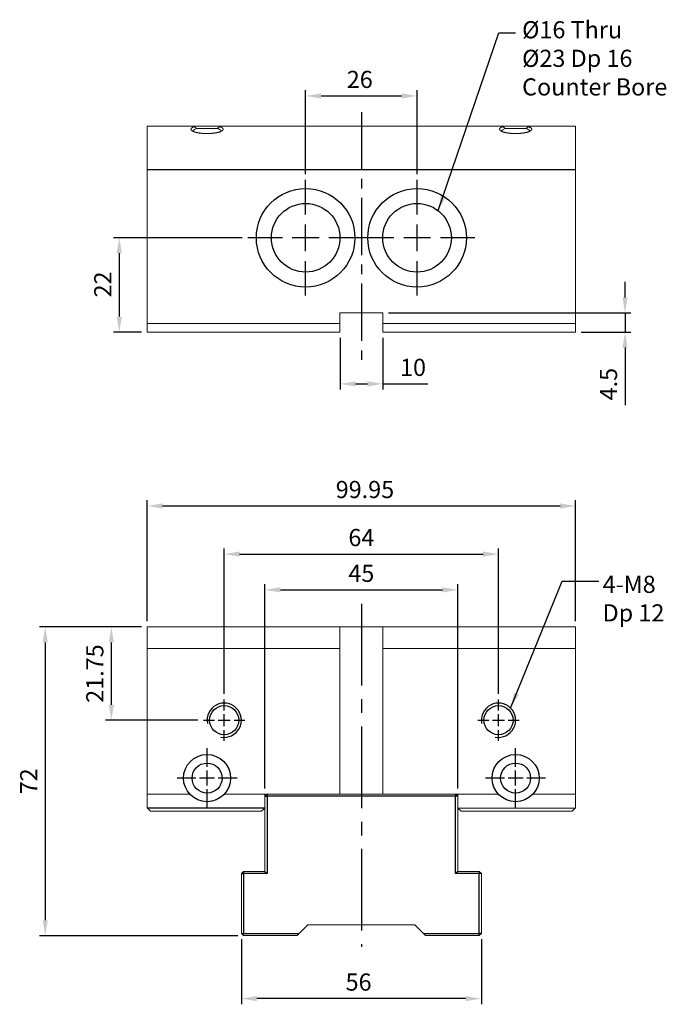
# Model space of a CAD drawing. Units: millimetres. Extents: x 5905 to 6150, y -8117 to -7771.
# Drawn here: x 5916 to 6067, y -8001 to -7771 of the extents above; entities that cross this region are included whole.
import ezdxf

# ---------------------------------------------------------------- set-up
doc = ezdxf.new("R2010")
doc.units = ezdxf.units.MM
doc.linetypes.add('CENTER2', pattern=[28.575, 19.05, -3.175, 3.175, -3.175])
doc.linetypes.add('CL-5', pattern=[7, 5, -0.5, 1, -0.5])
for name, color, linetype in [('01', 4, 'Continuous'), ('CL', 1, 'CENTER2'), ('CLL', 1, 'CENTER2'), ('DIM', 6, 'Continuous'), ('G', 3, 'Continuous'), ('TXT', 3, 'Continuous'), ('W', 7, 'Continuous')]:
    doc.layers.add(name, color=color, linetype=linetype)
doc.styles.add('TXT-1', font='txt.shx', dxfattribs={"width": 0.9, "bigfont": 'chineset.shx'})
doc.styles.add('TXT-7', font='txt.shx', dxfattribs={"width": 0.8, "bigfont": 'chineset.shx'})
doc.dimstyles.new('HISO-25', dxfattribs={"dimscale": 11.2, "dimtxt": 2, "dimasz": 1.8, "dimexe": 0.66666, "dimexo": 0.66666, "dimgap": 0.66666, "dimtad": 0, "dimtoh": 1, "dimdsep": 46, "dimtxsty": 'TXT-7', "dimcen": 2.5, "dimclrd": 256, "dimclre": 256, "dimclrt": 3, "dimadec": 0, "dimazin": 0, "dimtfac": 0.8, "dimtmove": 0, "dimatfit": 0, "dimfxl": 0, "dimlwd": -1, "dimarcsym": 0})
doc.dimstyles.new('ISO-25', dxfattribs={"dimscale": 1.2, "dimtxt": 2, "dimasz": 1.8, "dimexe": 0.66666, "dimexo": 0.66666, "dimgap": 0.66666, "dimtad": 1, "dimdec": 3, "dimdsep": 46, "dimtxsty": 'TXT-1', "dimcen": 2.5, "dimclrd": 256, "dimclre": 256, "dimclrt": 3, "dimadec": 0, "dimazin": 0, "dimtfac": 0.8, "dimtdec": 3, "dimtmove": 0, "dimatfit": 3, "dimfxl": 0, "dimlwd": -1, "dimarcsym": 0})

# ---------------------------------------------------------------- blocks, each defined once
blk = doc.blocks.new('魚眼孔-16-23-圓孔')
at = {"layer": '01'}
blk.add_circle((0, 0), 11.5, dxfattribs=at)
at = {"layer": 'CLL', "ltscale": 1.5}
for p, q in [((0, 5.43), (0, 13.5)), ((0, -3.12), (0, 3.12)), ((-5.43, 0), (-13.5, 0)), ((3.12, 0), (-3.12, 0)), ((13.5, 0), (5.43, 0)), ((0, -13.5), (0, -5.43))]:
    blk.add_line(p, q, dxfattribs=at)
at = {"layer": 'G'}
blk.add_circle((0, 0), 8, dxfattribs=at)
blk = doc.blocks.new('*D5')
at = {"layer": 'Defpoints', "color": 0}
for p in [(1631.66, -1150.14), (1605.66, -1169.72), (1631.66, -1169.72)]:
    blk.add_point(p, dxfattribs=at)
at = {"layer": 'DIM', "lineweight": -2}
for p, q in [((1605.66, -1168.39), (1605.66, -1148.81)), ((1631.66, -1168.39), (1631.66, -1148.81))]:
    blk.add_line(p, q, dxfattribs=at)
at = {"layer": 'DIM'}
blk.add_line((1609.26, -1150.14), (1628.06, -1150.14), dxfattribs=at)
for points in [[(1609.26, -1149.54), (1609.26, -1150.74), (1605.66, -1150.14)], [(1628.06, -1149.54), (1628.06, -1150.74), (1631.66, -1150.14)]]:
    blk.add_solid(points, dxfattribs=at)
at = {"layer": 'DIM', "color": 3, "insert": (1618.29, -1146.81), "char_height": 4, "attachment_point": 5, "style": 'TXT-1'}
blk.add_mtext('26', dxfattribs=at)
blk = doc.blocks.new('*D6')
at = {"layer": 'Defpoints', "color": 0}
for p in [(1592.16, -1183.22), (1562.18, -1205.22), (1568.71, -1205.22)]:
    blk.add_point(p, dxfattribs=at)
at = {"layer": 'DIM', "lineweight": -2}
for p, q in [((1590.83, -1183.22), (1560.85, -1183.22)), ((1567.38, -1205.22), (1560.85, -1205.22))]:
    blk.add_line(p, q, dxfattribs=at)
at = {"layer": 'DIM'}
blk.add_line((1562.18, -1186.82), (1562.18, -1201.62), dxfattribs=at)
for points in [[(1561.58, -1186.82), (1562.78, -1186.82), (1562.18, -1183.22)], [(1561.58, -1201.62), (1562.78, -1201.62), (1562.18, -1205.22)]]:
    blk.add_solid(points, dxfattribs=at)
at = {"layer": 'DIM', "color": 3, "insert": (1558.85, -1194.11), "char_height": 4, "attachment_point": 5, "rotation": 90, "style": 'TXT-1'}
blk.add_mtext('22', dxfattribs=at)
blk = doc.blocks.new('*D7')
at = {"layer": 'Defpoints', "color": 0}
for p in [(1560.33, -1274), (1568.69, -1274), (1581.86, -1295.75)]:
    blk.add_point(p, dxfattribs=at)
at = {"layer": 'DIM', "lineweight": -2}
for p, q in [((1567.35, -1274), (1559, -1274)), ((1580.53, -1295.75), (1559, -1295.75))]:
    blk.add_line(p, q, dxfattribs=at)
at = {"layer": 'DIM'}
blk.add_line((1560.33, -1292.15), (1560.33, -1277.6), dxfattribs=at)
for points in [[(1559.73, -1277.6), (1560.93, -1277.6), (1560.33, -1274)], [(1559.73, -1292.15), (1560.93, -1292.15), (1560.33, -1295.75)]]:
    blk.add_solid(points, dxfattribs=at)
at = {"layer": 'DIM', "color": 3, "insert": (1557, -1284.87), "char_height": 4, "attachment_point": 5, "rotation": 90, "style": 'TXT-1'}
blk.add_mtext('21.75', dxfattribs=at)
blk = doc.blocks.new('*D8')
at = {"layer": 'Defpoints', "color": 0}
for p in [(1650.66, -1257), (1586.66, -1290.95), (1650.66, -1290.95)]:
    blk.add_point(p, dxfattribs=at)
at = {"layer": 'DIM', "lineweight": -2}
for p, q in [((1586.66, -1289.61), (1586.66, -1255.66)), ((1650.66, -1289.61), (1650.66, -1255.66))]:
    blk.add_line(p, q, dxfattribs=at)
at = {"layer": 'DIM'}
blk.add_line((1590.26, -1257), (1647.06, -1257), dxfattribs=at)
for points in [[(1590.26, -1256.4), (1590.26, -1257.6), (1586.66, -1257)], [(1647.06, -1256.4), (1647.06, -1257.6), (1650.66, -1257)]]:
    blk.add_solid(points, dxfattribs=at)
at = {"layer": 'DIM', "color": 3, "insert": (1618.67, -1253.66), "char_height": 4, "attachment_point": 5, "style": 'TXT-1'}
blk.add_mtext('64', dxfattribs=at)
blk = doc.blocks.new('螺絲-M10')
at = {"layer": '01'}
blk.add_circle((0, 0), 4.25, dxfattribs=at)
at = {"layer": 'CLL', "linetype": 'CL-5', "ltscale": 3}
for p, q in [((0, 2.86), (0, 6)), ((-6, 0), (-2.86, 0)), ((-1.76, 0), (1.76, 0)), ((0, -1.76), (0, 1.76)), ((2.86, 0), (6, 0)), ((0, -6), (0, -2.86))]:
    blk.add_line(p, q, dxfattribs=at)
at = {"layer": 'G'}
blk.add_arc((0, 0), 5, 259.1931, 190.8069, dxfattribs=at)
blk = doc.blocks.new('*D9')
at = {"layer": 'Defpoints', "color": 0}
for p in [(1668.64, -1245.78), (1568.69, -1274), (1668.64, -1274)]:
    blk.add_point(p, dxfattribs=at)
at = {"layer": 'DIM', "lineweight": -2}
for p, q in [((1568.69, -1272.66), (1568.69, -1244.45)), ((1668.64, -1272.66), (1668.64, -1244.45))]:
    blk.add_line(p, q, dxfattribs=at)
at = {"layer": 'DIM'}
blk.add_line((1572.29, -1245.78), (1665.04, -1245.78), dxfattribs=at)
for points in [[(1572.29, -1245.18), (1572.29, -1246.38), (1568.69, -1245.78)], [(1665.04, -1245.18), (1665.04, -1246.38), (1668.64, -1245.78)]]:
    blk.add_solid(points, dxfattribs=at)
at = {"layer": 'DIM', "color": 3, "insert": (1619.5, -1242.45), "char_height": 4, "attachment_point": 5, "style": 'TXT-1'}
blk.add_mtext('99.95', dxfattribs=at)
blk = doc.blocks.new('*D13')
at = {"layer": 'Defpoints', "color": 0}
for p in [(1590.66, -1345.5), (1646.66, -1345.5), (1590.66, -1360.68)]:
    blk.add_point(p, dxfattribs=at)
at = {"layer": 'DIM', "lineweight": -2}
for p, q in [((1590.66, -1346.83), (1590.66, -1362.01)), ((1646.66, -1346.83), (1646.66, -1362.01))]:
    blk.add_line(p, q, dxfattribs=at)
at = {"layer": 'DIM'}
blk.add_line((1643.06, -1360.68), (1594.26, -1360.68), dxfattribs=at)
for points in [[(1594.26, -1360.08), (1594.26, -1361.28), (1590.66, -1360.68)], [(1643.06, -1360.08), (1643.06, -1361.28), (1646.66, -1360.68)]]:
    blk.add_solid(points, dxfattribs=at)
at = {"layer": 'DIM', "color": 3, "insert": (1618.02, -1357.34), "char_height": 4, "attachment_point": 5, "style": 'TXT-1'}
blk.add_mtext('56', dxfattribs=at)
blk = doc.blocks.new('*D14')
at = {"layer": 'Defpoints', "color": 0}
for p in [(1641.16, -1265.34), (1596.16, -1313), (1641.16, -1313)]:
    blk.add_point(p, dxfattribs=at)
at = {"layer": 'DIM', "lineweight": -2}
for p, q in [((1596.16, -1311.66), (1596.16, -1264)), ((1641.16, -1311.66), (1641.16, -1264))]:
    blk.add_line(p, q, dxfattribs=at)
at = {"layer": 'DIM'}
blk.add_line((1599.76, -1265.34), (1637.56, -1265.34), dxfattribs=at)
for points in [[(1599.76, -1264.74), (1599.76, -1265.94), (1596.16, -1265.34)], [(1637.56, -1264.74), (1637.56, -1265.94), (1641.16, -1265.34)]]:
    blk.add_solid(points, dxfattribs=at)
at = {"layer": 'DIM', "color": 3, "insert": (1618.66, -1262), "char_height": 4, "attachment_point": 5, "style": 'TXT-1'}
blk.add_mtext('45', dxfattribs=at)
blk = doc.blocks.new('*D15')
at = {"layer": 'Defpoints', "color": 0}
for p in [(1568.69, -1274), (1544.9, -1346), (1591.16, -1346)]:
    blk.add_point(p, dxfattribs=at)
at = {"layer": 'DIM', "lineweight": -2}
for p, q in [((1567.35, -1274), (1543.57, -1274)), ((1589.83, -1346), (1543.57, -1346))]:
    blk.add_line(p, q, dxfattribs=at)
at = {"layer": 'DIM'}
blk.add_line((1544.9, -1277.6), (1544.9, -1342.4), dxfattribs=at)
for points in [[(1544.3, -1277.6), (1545.5, -1277.6), (1544.9, -1274)], [(1544.3, -1342.4), (1545.5, -1342.4), (1544.9, -1346)]]:
    blk.add_solid(points, dxfattribs=at)
at = {"layer": 'DIM', "color": 3, "insert": (1541.57, -1310), "char_height": 4, "attachment_point": 5, "rotation": 90, "style": 'TXT-1'}
blk.add_mtext('72', dxfattribs=at)
blk = doc.blocks.new('*D17')
at = {"layer": 'Defpoints', "color": 0}
for p in [(1613.69, -1205.22), (1623.69, -1205.22), (1623.69, -1217.31)]:
    blk.add_point(p, dxfattribs=at)
at = {"layer": 'DIM', "lineweight": -2}
for p, q in [((1613.69, -1206.56), (1613.69, -1218.64)), ((1623.69, -1206.56), (1623.69, -1218.64))]:
    blk.add_line(p, q, dxfattribs=at)
at = {"layer": 'DIM'}
for p, q in [((1617.29, -1217.31), (1620.09, -1217.31)), ((1623.69, -1217.31), (1634.15, -1217.31))]:
    blk.add_line(p, q, dxfattribs=at)
for points in [[(1617.29, -1216.71), (1617.29, -1217.91), (1613.69, -1217.31)], [(1620.09, -1216.71), (1620.09, -1217.91), (1623.69, -1217.31)]]:
    blk.add_solid(points, dxfattribs=at)
at = {"layer": 'DIM', "color": 3, "insert": (1630.72, -1213.97), "char_height": 4, "attachment_point": 5, "style": 'TXT-1'}
blk.add_mtext('10', dxfattribs=at)
blk = doc.blocks.new('*D18')
at = {"layer": 'Defpoints', "color": 0}
for p in [(1623.66, -1200.72), (1668.64, -1205.22), (1680.19, -1205.22)]:
    blk.add_point(p, dxfattribs=at)
at = {"layer": 'DIM'}
for p, q in [((1680.19, -1197.12), (1680.19, -1193.52)), ((1680.19, -1200.72), (1680.19, -1205.22)), ((1680.19, -1208.82), (1680.19, -1222.29))]:
    blk.add_line(p, q, dxfattribs=at)
at = {"layer": 'DIM', "lineweight": -2}
for p, q in [((1625, -1200.72), (1681.52, -1200.72)), ((1669.97, -1205.22), (1681.52, -1205.22))]:
    blk.add_line(p, q, dxfattribs=at)
at = {"layer": 'DIM'}
for points in [[(1679.59, -1197.12), (1680.79, -1197.12), (1680.19, -1200.72)], [(1679.59, -1208.82), (1680.79, -1208.82), (1680.19, -1205.22)]]:
    blk.add_solid(points, dxfattribs=at)
at = {"layer": 'DIM', "color": 3, "insert": (1676.85, -1217.36), "char_height": 4, "attachment_point": 5, "rotation": 90, "style": 'TXT-1'}
blk.add_mtext('4.5', dxfattribs=at)

msp = doc.modelspace()

# ---------------------------------------------------------------- linework, layer by layer
at = {"layer": '01', "lineweight": 0}
for p, q in [((5946.1303, -7841.868), (5991.1053, -7841.868)), ((6001.1053, -7841.868), (6046.0803, -7841.868))]:
    msp.add_line(p, q, dxfattribs=at)
at = {"layer": '01'}
for centre in [(5960.1053, -7947.8903), (6032.1053, -7947.8903)]:
    msp.add_circle(centre, 3.5, dxfattribs=at)
at = {"layer": 'CL', "ltscale": 0.7}
msp.add_line((5996.1303, -7792.5612), (5996.1303, -7851.4015), dxfattribs=at)
at = {"layer": 'CL'}
msp.add_line((5996.1053, -7907.274), (5996.1053, -7987.2219), dxfattribs=at)
at = {"layer": 'CLL', "ltscale": 1.5}
for p, q in [((5960.1053, -7945.3037), (5960.1053, -7940.8903)), ((6032.1053, -7945.3037), (6032.1053, -7940.8903)), ((5957.5187, -7947.8903), (5953.1053, -7947.8903)), ((5961.849, -7947.8903), (5958.3615, -7947.8903)), ((5960.1053, -7949.6341), (5960.1053, -7946.1465)), ((5967.1053, -7947.8903), (5962.6919, -7947.8903)), ((6029.5187, -7947.8903), (6025.1053, -7947.8903)), ((6033.849, -7947.8903), (6030.3615, -7947.8903)), ((6032.1053, -7949.6341), (6032.1053, -7946.1465)), ((6039.1053, -7947.8903), (6034.6919, -7947.8903)), ((5960.1053, -7954.8903), (5960.1053, -7950.4769)), ((6032.1053, -7954.8903), (6032.1053, -7950.4769))]:
    msp.add_line(p, q, dxfattribs=at)
at = {"layer": 'CLL'}
for centre in [(5960.1053, -7947.8903), (5960.1053, -7947.8903), (6032.1053, -7947.8903), (6032.1053, -7947.8903)]:
    msp.add_circle(centre, 9.094947017729282e-13, dxfattribs=at)
at = {"layer": 'G', "lineweight": 0}
for p, q in [((5957.112, -7795.9454), (5957.6687, -7796.3693)), ((5962.541, -7796.368), (5957.6696, -7796.368)), ((5962.5418, -7796.3693), (5963.0985, -7795.9454)), ((6029.112, -7795.9454), (6029.6687, -7796.3693)), ((6034.541, -7796.368), (6029.6696, -7796.368)), ((6034.5418, -7796.3693), (6035.0985, -7795.9454)), ((6046.0303, -7954.8903), (6018.6553, -7954.8903))]:
    msp.add_line(p, q, dxfattribs=at)
at = {"layer": 'G'}
for p, q in [((5973.6053, -7952.1403), (5974.1053, -7952.1403)), ((5974.1053, -7951.6403), (5974.1053, -7952.1403)), ((6018.1053, -7952.1403), (5974.1053, -7952.1403)), ((5974.1053, -7952.1403), (5974.1053, -7970.1403)), ((6018.1053, -7951.6403), (6018.1053, -7952.1403)), ((6018.1053, -7970.1403), (6018.1053, -7952.1403)), ((6018.6053, -7952.1403), (6018.1053, -7952.1403)), ((5973.5553, -7954.8903), (5946.1803, -7954.8903)), ((5968.1053, -7970.1403), (5968.6053, -7970.1403)), ((5968.6053, -7969.6403), (5968.6053, -7970.1403)), ((5974.1053, -7970.1403), (5968.6053, -7970.1403)), ((5968.6053, -7970.1403), (5968.6053, -7984.1403)), ((5973.6053, -7969.6403), (5974.1053, -7970.1403)), ((6018.6053, -7969.6403), (6018.1053, -7970.1403)), ((6023.6053, -7970.1403), (6018.1053, -7970.1403)), ((6023.6053, -7969.6403), (6023.6053, -7970.1403)), ((6023.6053, -7984.1403), (6023.6053, -7970.1403)), ((6024.1053, -7970.1403), (6023.6053, -7970.1403)), ((5968.1053, -7984.1403), (5968.6053, -7984.1403)), ((5968.6053, -7984.1403), (5981.6053, -7984.1403)), ((5968.6053, -7984.6403), (5968.6053, -7984.1403)), ((6010.6053, -7984.1403), (6023.6053, -7984.1403)), ((6024.1053, -7984.1403), (6023.6053, -7984.1403)), ((6023.6053, -7984.6403), (6023.6053, -7984.1403))]:
    msp.add_line(p, q, dxfattribs=at)
for centre in [(5960.1053, -7947.8903), (6032.1053, -7947.8903)]:
    msp.add_circle(centre, 5.5, dxfattribs=at)
at = {"layer": 'G', "lineweight": 0}
for start_param, end_param in [(2.66903152, 2.76394509), (0.37764756, 0.47256114)]:
    msp.add_ellipse((6032.1053, -7796.2756), major_axis=(3.2201, 0), ratio=0.27811916, start_param=start_param, end_param=end_param, dxfattribs=at)
for points, degree, knots in [([(5963.0985, -7795.9454), (5963.7391, -7796.1727), (5963.8377, -7796.4581), (5963.9362, -7796.7433), (5963.4603, -7796.9983), (5962.9798, -7797.2557), (5962.0785, -7797.4046), (5961.1674, -7797.555), (5960.1053, -7797.5551), (5959.045, -7797.5552), (5958.132, -7797.4046), (5957.232, -7797.2561), (5956.7503, -7796.9983), (5956.2747, -7796.7438), (5956.3729, -7796.4581), (5956.4708, -7796.1729), (5957.112, -7795.9454)], 2, [0, 0, 0, 0.125, 0.125, 0.25, 0.25, 0.375, 0.375, 0.5, 0.5, 0.625, 0.625, 0.75, 0.75, 0.875, 0.875, 1, 1, 1]), ([(5957.6691, -7796.3688), (5957.5576, -7796.4117), (5957.3151, -7796.506), (5957.0416, -7796.6799), (5956.8848, -7796.8605), (5956.8556, -7796.9817), (5956.8558, -7797.0313)], 3, [0, 0, 0, 0, 0.036294718, 0.078641249, 0.127053828, 0.160385513, 0.160385513, 0.160385513, 0.160385513]), ([(5963.3535, -7797.0312), (5963.3536, -7796.9818), (5963.3175, -7796.8281), (5963.0878, -7796.5932), (5962.7098, -7796.4376), (5962.541, -7796.3681)], 3, [0.839941016, 0.839941016, 0.839941016, 0.839941016, 0.873180134, 0.943366507, 1, 1, 1, 1]), ([(6035.0985, -7795.9454), (6035.7391, -7796.1727), (6035.8377, -7796.4581), (6035.9362, -7796.7433), (6035.4603, -7796.9983), (6034.9798, -7797.2557), (6034.0785, -7797.4046), (6033.1674, -7797.555), (6032.1053, -7797.5551), (6031.045, -7797.5552), (6030.132, -7797.4046), (6029.232, -7797.2561), (6028.7503, -7796.9983), (6028.2747, -7796.7438), (6028.3729, -7796.4581), (6028.4708, -7796.1729), (6029.112, -7795.9454)], 2, [0, 0, 0, 0.125, 0.125, 0.25, 0.25, 0.375, 0.375, 0.5, 0.5, 0.625, 0.625, 0.75, 0.75, 0.875, 0.875, 1, 1, 1]), ([(6029.6691, -7796.3688), (6029.5576, -7796.4117), (6029.3151, -7796.506), (6029.0416, -7796.6799), (6028.8848, -7796.8605), (6028.8556, -7796.9817), (6028.8558, -7797.0313)], 3, [0, 0, 0, 0, 0.036294718, 0.078641249, 0.127053828, 0.160385513, 0.160385513, 0.160385513, 0.160385513]), ([(6035.3535, -7797.0312), (6035.3536, -7796.9818), (6035.3175, -7796.8281), (6035.0878, -7796.5932), (6034.7098, -7796.4376), (6034.541, -7796.3681)], 3, [0.839941016, 0.839941016, 0.839941016, 0.839941016, 0.873180134, 0.943366507, 1, 1, 1, 1])]:
    msp.add_open_spline(points, degree=degree, knots=knots, dxfattribs=at)
at = {"layer": 'W', "lineweight": 0}
for p, q in [((5946.1303, -7795.868), (5946.1303, -7843.868)), ((6046.0803, -7795.868), (5946.1303, -7795.868)), ((6046.0803, -7843.868), (6046.0803, -7795.868)), ((6001.1053, -7839.368), (5991.1053, -7839.368)), ((5991.1053, -7839.368), (5991.1053, -7843.868)), ((6001.1053, -7843.868), (6001.1053, -7839.368)), ((5946.1303, -7843.868), (5991.1053, -7843.868)), ((6001.1053, -7843.868), (6046.0803, -7843.868)), ((5946.1303, -7912.6403), (5991.1053, -7912.6403)), ((5946.1303, -7912.6403), (5946.1303, -7951.1403)), ((6001.1053, -7912.6403), (5991.1053, -7912.6403)), ((5991.1053, -7951.6403), (5991.1053, -7912.6403)), ((6001.1053, -7912.6403), (6046.0803, -7912.6403)), ((6001.1053, -7951.6403), (6001.1053, -7912.6403)), ((6046.0803, -7912.6403), (6046.0803, -7951.1403)), ((5946.1303, -7917.6403), (5991.1053, -7917.6403)), ((6001.1053, -7917.6403), (6046.0803, -7917.6403)), ((5946.1303, -7951.6403), (5946.1303, -7951.1403)), ((5946.1303, -7954.8403), (5946.1303, -7951.6403)), ((5956.0819, -7951.6403), (5946.1303, -7951.6403)), ((5991.1053, -7951.6403), (5964.1286, -7951.6403)), ((5973.6053, -7954.8403), (5973.6053, -7951.6403)), ((5974.1053, -7951.6403), (5973.6053, -7952.1403)), ((6001.1053, -7951.6403), (5991.1053, -7951.6403)), ((6028.0819, -7951.6403), (6001.1053, -7951.6403)), ((6018.6053, -7952.1403), (6018.1053, -7951.6403)), ((6018.6053, -7951.6403), (6018.6053, -7954.8403)), ((6046.0803, -7951.6403), (6036.1286, -7951.6403)), ((6046.0803, -7951.1403), (6046.0803, -7951.6403)), ((6046.0803, -7954.8403), (6046.0803, -7951.6403)), ((5946.1303, -7954.8403), (5946.1803, -7954.8903)), ((5946.9303, -7955.6403), (5946.1803, -7954.8903)), ((5973.5553, -7954.8903), (5972.8053, -7955.6403)), ((5973.5553, -7954.8903), (5973.6053, -7954.8403)), ((5973.6053, -7969.6403), (5973.6053, -7954.8403)), ((6018.6053, -7954.8403), (6018.6553, -7954.8903)), ((6018.6053, -7954.8403), (6018.6053, -7969.6403)), ((6019.4053, -7955.6403), (6018.6553, -7954.8903)), ((6046.0303, -7954.8903), (6045.2803, -7955.6403)), ((6046.0303, -7954.8903), (6046.0803, -7954.8403)), ((5972.8053, -7955.6403), (5946.9303, -7955.6403)), ((6045.2803, -7955.6403), (6019.4053, -7955.6403)), ((5968.6053, -7969.6403), (5968.1053, -7970.1403)), ((5968.1053, -7984.1403), (5968.1053, -7970.1403)), ((5968.6053, -7969.6403), (5973.6053, -7969.6403)), ((6018.6053, -7969.6403), (6023.6053, -7969.6403)), ((6024.1053, -7970.1403), (6023.6053, -7969.6403)), ((6024.1053, -7970.1403), (6024.1053, -7984.1403)), ((5981.6053, -7984.1403), (5983.6053, -7982.1403)), ((5983.6053, -7982.1403), (6008.6053, -7982.1403)), ((6008.6053, -7982.1403), (6010.6053, -7984.1403)), ((5968.1053, -7984.1403), (5968.6053, -7984.6403)), ((5981.1053, -7984.6403), (5968.6053, -7984.6403)), ((5981.6053, -7984.1403), (5981.1053, -7984.6403)), ((6011.1053, -7984.6403), (6010.6053, -7984.1403)), ((6023.6053, -7984.6403), (6011.1053, -7984.6403)), ((6023.6053, -7984.6403), (6024.1053, -7984.1403))]:
    msp.add_line(p, q, dxfattribs=at)
at = {"layer": 'W'}
msp.add_line((6046.0803, -7806.0018), (5946.1303, -7806.0018), dxfattribs=at)
at = {"layer": 'W', "lineweight": 0}
for major_axis, start_param, end_param in [((3.2201, 0), 2.66903152, 2.76394509), ((-3.2201, 0), 3.51924022, 3.61415379)]:
    msp.add_ellipse((5960.1053, -7796.2756), major_axis=major_axis, ratio=0.27811916, start_param=start_param, end_param=end_param, dxfattribs=at)

# ---------------------------------------------------------------- block references
for p in [(5983.1053, -7821.868), (6009.1053, -7821.868)]:
    msp.add_blockref('魚眼孔-16-23-圓孔', p)
at = {"xscale": 0.8000000000001819, "yscale": 0.8000000000001819, "zscale": 0.8}
for p in [(5964.1053, -7934.3903), (6028.1053, -7934.3903)]:
    msp.add_blockref('螺絲-M10', p, dxfattribs=at)

# ---------------------------------------------------------------- texts
at = {"layer": 'TXT', "char_height": 4, "width": 44.942187, "attachment_point": 4, "style": 'TXT-1'}
for s, insert in [('%%C16 Thru\\P%%C23 Dp 16\\PCounter Bore', (6033.6105, -7780.5313)), ('{\\C3;4-M8\\PDp 12}', (6052.3974, -7906.028))]:
    msp.add_mtext(s, dxfattribs=dict(at, insert=insert))

# ---------------------------------------------------------------- dimensions: what is measured, and where the dimension line sits
at = {"layer": 'DIM'}
for base, p1, p2, picture, middle in [((6009.1053, -7788.7884), (5983.1053, -7808.368), (6009.1053, -7808.368), '*D5', (5995.7297, -7788.7884)), ((6001.1303, -7855.9523), (5991.1303, -7843.868), (6001.1303, -7843.868), '*D17', (6008.1636, -7855.9523)), ((6046.0803, -7884.4287), (5946.1303, -7912.6403), (6046.0803, -7912.6403), '*D9', (5996.9438, -7884.4287)), ((6028.1053, -7895.6397), (5964.1053, -7929.5903), (6028.1053, -7929.5903), '*D8', (5996.116, -7895.6397)), ((6018.6053, -7903.9807), (5973.6053, -7951.6403), (6018.6053, -7951.6403), '*D14', (5996.1053, -7903.9807)), ((5968.1053, -7999.3198), (6024.1053, -7984.1403), (5968.1053, -7984.1403), '*D13', (5995.459, -7999.3198))]:
    dim = msp.add_linear_dim(base=base, p1=p1, p2=p2, dimstyle='ISO-25', override={"dimscale": 2, "dimtp": 0.016, "dimtm": -0.005}, dxfattribs=at)
    dim.commit()
    dim.dimension.update_dxf_attribs({"geometry": picture, "text_midpoint": middle, "dimtype": 128, "insert": (4377.4431, -6638.6441)})
for base, p1, p2, picture, middle in [((5939.6265, -7843.868), (5969.6053, -7821.868), (5946.1553, -7843.868), '*D6', (5939.6265, -7832.7544)), ((6057.63, -7843.868), (6001.1053, -7839.368), (6046.0803, -7843.868), '*D18', (6057.63, -7856.0013)), ((5922.3427, -7984.6403), (5946.1303, -7912.6403), (5968.6053, -7984.6403), '*D15', (5922.3427, -7948.6403)), ((5937.7745, -7912.6403), (5959.3053, -7934.3903), (5946.1303, -7912.6403), '*D7', (5937.7745, -7923.5153))]:
    dim = msp.add_linear_dim(base=base, p1=p1, p2=p2, angle=90, dimstyle='ISO-25', override={"dimscale": 2, "dimtp": 0.016, "dimtm": -0.005}, dxfattribs=at)
    dim.commit()
    dim.dimension.update_dxf_attribs({"geometry": picture, "text_midpoint": middle, "dimtype": 128, "insert": (4377.4431, -6638.6441)})

# ---------------------------------------------------------------- leaders
for points in [[(6014.0653, -7815.5376), (6028.1484, -7774.0956), (6032.0901, -7774.0956)], [(6030.9337, -7931.5619), (6042.9542, -7901.9936), (6051.4839, -7901.9936)]]:
    msp.add_leader(points, dimstyle='HISO-25', override={"dimscale": 2}, dxfattribs=at)

doc.saveas('drawing.dxf')
